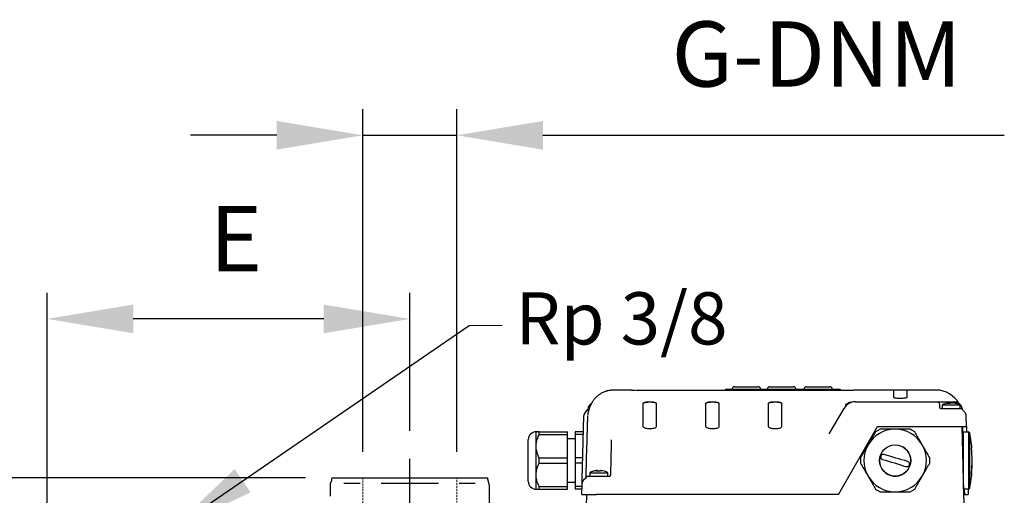
# Model space of a CAD drawing. Units: inches. Extents: x -1 to 2099, y -9 to 2961.
# Drawn here: x 762 to 1140, y 1862 to 2044 of the extents above; entities that cross this region are included whole.
import ezdxf

# ---------------------------------------------------------------- set-up
doc = ezdxf.new("R2010")
doc.units = ezdxf.units.IN
doc.header["$MEASUREMENT"] = 0
doc.linetypes.add('CENTER', pattern=[2, 1.25, -0.25, 0.25, -0.25])
doc.linetypes.add('HIDDEN', pattern=[0.375, 0.25, -0.125])
for name, color, linetype in [('Centre', 1, 'CENTER'), ('Dimension', 44, 'Continuous'), ('Notes', 5, 'Continuous')]:
    doc.layers.add(name, color=color, linetype=linetype)
doc.styles.get("Standard").update_dxf_attribs({"font": 'arial.ttf'})
doc.dimstyles.new('AM_ANSI$7', dxfattribs={"dimtxt": 0.12, "dimasz": 0.12, "dimexe": 0.1, "dimexo": 0.05, "dimgap": 0.06, "dimtad": 0, "dimtih": 1, "dimtoh": 1, "dimdec": 4, "dimzin": 7, "dimdsep": 46, "dimtxsty": 'Standard', "dimcen": 0, "dimclrd": 256, "dimclre": 256, "dimclrt": 2, "dimadec": 0, "dimazin": 2, "dimtp": 0.1, "dimtm": 0.1, "dimtfac": 0.71, "dimtdec": 4, "dimtofl": 0, "dimtmove": 0, "dimatfit": 3, "dimfxl": 0, "dimtolj": 1, "dimtzin": 7, "dimlwd": -1, "dimlwe": -1, "dimarcsym": 0})
doc.dimstyles.new('ISO-25', dxfattribs={"dimtxt": 2.5, "dimasz": 2.5, "dimexe": 1.25, "dimexo": 0.625, "dimtad": 1, "dimtxsty": 'Standard', "dimcen": 2.5, "dimadec": 0, "dimazin": 0, "dimtfac": 1, "dimtmove": 0, "dimatfit": 3, "dimfxl": 0, "dimarcsym": 0})

# ---------------------------------------------------------------- blocks, each defined once
blk = doc.blocks.new('*D7')
at = {"layer": 'Defpoints', "color": 0, "transparency": 16777216}
for p in [(893.72, 2000.13), (893.72, 1868.75), (929.72, 1868.75)]:
    blk.add_point(p, dxfattribs=at)
at = {"layer": 'Dimension', "color": 0, "lineweight": -2, "transparency": 16777216}
for p, q in [((893.72, 1878.75), (893.72, 2010.13)), ((929.72, 1878.75), (929.72, 2010.13)), ((860.72, 2000.13), (827.72, 2000.13)), ((893.72, 2000.13), (929.72, 2000.13)), ((962.72, 2000.13), (1139.56, 2000.13))]:
    blk.add_line(p, q, dxfattribs=at)
at = {"layer": 'Dimension', "color": 0, "transparency": 16777216}
for points in [[(860.72, 2005.63), (860.72, 1994.63), (893.72, 2000.13)], [(962.72, 2005.63), (962.72, 1994.63), (929.72, 2000.13)]]:
    blk.add_solid(points, dxfattribs=at)
at = {"layer": 'Dimension', "color": 0, "transparency": 16777216, "insert": (1067.64, 2028.06), "char_height": 25, "attachment_point": 5}
blk.add_mtext('G-DNM', dxfattribs=at)
blk = doc.blocks.new('*D9')
at = {"layer": 'Defpoints', "color": 0, "transparency": 16777216}
for p in [(772.72, 1929.74), (911.72, 1876.88), (772.72, 1793.75)]:
    blk.add_point(p, dxfattribs=at)
at = {"layer": 'Dimension', "color": 0, "lineweight": -2, "transparency": 16777216}
for p, q in [((772.72, 1803.75), (772.72, 1939.74)), ((911.72, 1886.88), (911.72, 1939.74)), ((878.72, 1929.74), (805.72, 1929.74))]:
    blk.add_line(p, q, dxfattribs=at)
at = {"layer": 'Dimension', "color": 0, "transparency": 16777216}
for points in [[(805.72, 1935.24), (805.72, 1924.24), (772.72, 1929.74)], [(878.72, 1935.24), (878.72, 1924.24), (911.72, 1929.74)]]:
    blk.add_solid(points, dxfattribs=at)
at = {"layer": 'Dimension', "color": 0, "transparency": 16777216, "insert": (845.09, 1957.24), "char_height": 25, "attachment_point": 5}
blk.add_mtext('E', dxfattribs=at)
blk = doc.blocks.new('*D15')
at = {"layer": 'Defpoints', "color": 0, "transparency": 16777216}
for p in [(881.78, 1868.75), (711.36, 1763.75), (768.91, 1763.75)]:
    blk.add_point(p, dxfattribs=at)
at = {"layer": 'Dimension', "color": 0, "lineweight": -2, "transparency": 16777216}
for p, q in [((711.36, 1868.75), (711.36, 1901.75)), ((711.36, 1901.75), (747.03, 1901.75)), ((871.78, 1868.75), (701.36, 1868.75)), ((711.36, 1796.75), (711.36, 1835.75)), ((758.91, 1763.75), (701.36, 1763.75))]:
    blk.add_line(p, q, dxfattribs=at)
at = {"layer": 'Dimension', "color": 0, "transparency": 16777216}
for points in [[(705.86, 1835.75), (716.86, 1835.75), (711.36, 1868.75)], [(705.86, 1796.75), (716.86, 1796.75), (711.36, 1763.75)]]:
    blk.add_solid(points, dxfattribs=at)
at = {"layer": 'Dimension', "color": 0, "transparency": 16777216, "insert": (736.7, 1929.25), "char_height": 25, "attachment_point": 5}
blk.add_mtext('D', dxfattribs=at)

msp = doc.modelspace()

# ---------------------------------------------------------------- linework, layer by layer
at = {"color": 7, "linetype": 'Continuous', "lineweight": 25}
for p, q in [((996.7, 1902.45), (989.94, 1902.45)), ((998.17, 1902.45), (998.59, 1902.45)), ((998.59, 1902.45), (1000.16, 1902.45)), ((1000.16, 1902.45), (1078.24, 1902.45)), ((1003.7, 1902.46), (1029.7, 1902.46)), ((1032.7, 1902.75), (1032.7, 1902.45)), ((1032.7, 1902.75), (1076.7, 1902.75)), ((1035.26, 1902.76), (1035.26, 1902.75)), ((1036.26, 1903.75), (1045.14, 1903.75)), ((1046.14, 1902.75), (1046.14, 1902.76)), ((1048.76, 1902.76), (1048.76, 1902.75)), ((1049.76, 1903.75), (1049.95, 1903.75)), ((1049.95, 1903.75), (1053.19, 1903.75)), ((1053.19, 1903.75), (1055.7, 1903.75)), ((1055.7, 1903.75), (1058.2, 1903.75)), ((1058.2, 1903.75), (1058.64, 1903.75)), ((1059.64, 1902.76), (1059.64, 1902.75)), ((1062.76, 1902.76), (1062.76, 1902.75)), ((1063.76, 1903.75), (1064.2, 1903.75)), ((1064.2, 1903.75), (1066.7, 1903.75)), ((1066.7, 1903.75), (1069.21, 1903.75)), ((1069.21, 1903.75), (1072.45, 1903.75)), ((1072.45, 1903.75), (1072.64, 1903.75)), ((1073.64, 1902.75), (1073.64, 1902.76)), ((1076.7, 1902.75), (1076.7, 1902.45)), ((1078.24, 1902.45), (1079.81, 1902.45)), ((1079.81, 1902.45), (1080.23, 1902.45)), ((1097.2, 1902.45), (1081.7, 1902.45)), ((1097.2, 1899.62), (1097.2, 1902.45)), ((1102.2, 1902.4), (1097.2, 1902.4)), ((1113.46, 1902.45), (1102.2, 1902.45)), ((1102.2, 1902.45), (1102.2, 1899.62)), ((979.02, 1894.02), (979.86, 1894.86)), ((1001.2, 1888.45), (1001.2, 1897.4)), ((1006.2, 1897.4), (1006.2, 1888.45)), ((1025.2, 1888.45), (1025.2, 1897.4)), ((1030.2, 1897.4), (1030.2, 1888.45)), ((1049.2, 1888.45), (1049.2, 1897.4)), ((1054.2, 1897.4), (1054.2, 1888.45)), ((1072.49, 1885.64), (1078.15, 1895.45)), ((1082.48, 1897.95), (1114.15, 1897.95)), ((1114.15, 1897.95), (1118.2, 1897.95)), ((1115.15, 1895.45), (1120.2, 1895.45)), ((1115.75, 1896.75), (1115.75, 1895.45)), ((1115.75, 1896.75), (1122.65, 1896.75)), ((1118.08, 1897.56), (1118.09, 1897.54)), ((1118.2, 1897.95), (1120.4, 1897.95)), ((1118.21, 1897.56), (1118.29, 1897.34)), ((1118.66, 1897.56), (1118.79, 1897.36)), ((1119.14, 1897.56), (1119.13, 1897.52)), ((1119.74, 1897.56), (1119.65, 1897.42)), ((1120.19, 1897.56), (1120.16, 1897.48)), ((1120.2, 1895.45), (1123, 1895.45)), ((1120.33, 1897.56), (1120.26, 1897.46)), ((1122.65, 1895.45), (1122.65, 1896.75)), ((1123.39, 1895.17), (1123.4, 1895.13)), ((1124.38, 1894.02), (1123.54, 1894.86)), ((977.79, 1868.03), (978.44, 1892.66)), ((1125.07, 1888.45), (1124.96, 1892.66)), ((1075.97, 1862.45), (1090.98, 1888.45)), ((1091.95, 1887.45), (1090.22, 1886.45)), ((1090.98, 1888.45), (1120.2, 1888.45)), ((1120.2, 1888.45), (1125.07, 1888.45)), ((1123.26, 1888.45), (1124.21, 1851.85)), ((1123.52, 1888.45), (1123.64, 1883.7)), ((1123.57, 1888.45), (1123.7, 1883.7)), ((1125.07, 1888.45), (1125.12, 1886.45)), ((957.14, 1867.45), (957.14, 1883.45)), ((960.14, 1880.95), (960.14, 1886.45)), ((961.31, 1885.45), (961.31, 1886.45)), ((961.31, 1886.45), (972.14, 1886.45)), ((961.31, 1885.45), (972.14, 1885.45)), ((972.14, 1885.45), (972.14, 1886.45)), ((972.14, 1876.45), (972.14, 1885.45)), ((975.14, 1883.7), (972.14, 1883.7)), ((978.28, 1886.45), (975.14, 1886.45)), ((975.14, 1886.45), (975.14, 1885.45)), ((978.25, 1885.45), (975.14, 1885.45)), ((975.14, 1885.45), (975.14, 1876.45)), ((1123.35, 1884.7), (1123.72, 1884.7)), ((1123.88, 1883.7), (1123.38, 1883.7)), ((1123.72, 1886.45), (1125.81, 1886.45)), ((1123.72, 1886.45), (1123.72, 1870.55)), ((1123.88, 1885.45), (1123.88, 1886.45)), ((1123.88, 1876.45), (1123.88, 1885.45)), ((960.14, 1869.95), (960.14, 1880.95)), ((979.34, 1869.94), (979.63, 1880.87)), ((961.31, 1874.45), (961.31, 1876.45)), ((961.31, 1876.45), (972.14, 1876.45)), ((972.14, 1874.45), (972.14, 1876.45)), ((978.01, 1876.45), (975.14, 1876.45)), ((975.14, 1876.45), (975.14, 1874.45)), ((988.71, 1869.94), (988.88, 1876.32)), ((1084.45, 1876.45), (1084.45, 1874.45)), ((1111, 1874.45), (1111, 1876.45)), ((1123.88, 1874.45), (1123.88, 1876.45)), ((961.31, 1874.45), (972.14, 1874.45)), ((972.14, 1865.45), (972.14, 1874.45)), ((977.96, 1874.45), (975.14, 1874.45)), ((975.14, 1874.45), (975.14, 1865.45)), ((1123.88, 1865.45), (1123.88, 1874.45)), ((881.78, 1868.75), (881.76, 1868.1)), ((881.78, 1868.75), (941.67, 1868.75)), ((941.69, 1868.1), (941.67, 1868.75)), ((960.14, 1864.45), (960.14, 1869.95)), ((978.34, 1868.02), (979.18, 1868.86)), ((980.75, 1870.75), (980.75, 1869.45)), ((980.75, 1870.75), (987.65, 1870.75)), ((980.75, 1869.45), (983.23, 1869.45)), ((983.17, 1871.56), (983.2, 1871.52)), ((983.32, 1869.45), (983.5, 1869.45)), ((983.34, 1871.56), (983.36, 1871.54)), ((983.47, 1871.56), (983.49, 1871.33)), ((983.49, 1871.35), (983.51, 1871.33)), ((983.5, 1869.45), (988.35, 1869.45)), ((983.74, 1871.56), (983.72, 1871.33)), ((984.93, 1871.56), (984.93, 1871.51)), ((985.06, 1871.56), (985, 1871.49)), ((987.65, 1869.45), (987.65, 1870.75)), ((1126.93, 1869.55), (1126.93, 1869.53)), ((881.22, 1866.06), (881.22, 1861.75)), ((886.47, 1866.76), (886.64, 1866.75)), ((886.64, 1866.75), (887.98, 1866.75)), ((887.98, 1866.75), (888.51, 1866.75)), ((888.51, 1866.75), (891.94, 1866.75)), ((891.94, 1866.75), (892.7, 1866.77)), ((900.76, 1866.75), (900.83, 1866.75)), ((900.83, 1866.75), (904, 1866.75)), ((904, 1866.75), (919.45, 1866.75)), ((919.45, 1866.75), (922.62, 1866.75)), ((922.62, 1866.75), (922.69, 1866.75)), ((930.59, 1866.76), (931.51, 1866.75)), ((931.51, 1866.75), (934.71, 1866.75)), ((934.71, 1866.75), (935.23, 1866.75)), ((935.23, 1866.75), (936.57, 1866.75)), ((936.57, 1866.75), (936.79, 1866.76)), ((942.22, 1833.21), (942.22, 1866.06)), ((961.31, 1865.45), (972.14, 1865.45)), ((961.31, 1864.45), (972.14, 1864.45)), ((972.14, 1867.2), (975.14, 1867.2)), ((972.14, 1864.45), (972.14, 1865.45)), ((977.73, 1865.45), (975.14, 1865.45)), ((975.14, 1865.45), (975.14, 1864.45)), ((977.7, 1864.45), (975.14, 1864.45)), ((977.65, 1862.45), (977.76, 1866.66)), ((1103.5, 1863.45), (1105.23, 1864.45)), ((1123.81, 1867.2), (1123.88, 1867.2)), ((1123.88, 1864.45), (1123.88, 1865.45)), ((1125.81, 1864.45), (1123.88, 1864.45)), ((1124.2, 1864.45), (1124.25, 1862.45)), ((1125.7, 1864.45), (1125.75, 1862.45)), ((979.24, 1851.85), (979.51, 1862.45)), ((1075.97, 1862.45), (983.29, 1862.45)), ((1124.25, 1862.45), (1123.94, 1862.45)), ((1124.25, 1862.45), (1125.75, 1862.45))]:
    msp.add_line(p, q, dxfattribs=at)
at = {"color": 8, "linetype": 'Continuous', "lineweight": 25}
for p, q in [((1125.81, 1886.45), (1125.81, 1864.45)), ((1126.3, 1864.87), (1126.3, 1886.04)), ((1126.93, 1869.51), (1126.94, 1869.58))]:
    msp.add_line(p, q, dxfattribs=at)
at = {"color": 7, "linetype": 'HIDDEN', "lineweight": 18, "ltscale": 3}
for p, q in [((893.72, 1850.15), (893.72, 1868.75)), ((929.72, 1850.3), (929.72, 1868.75))]:
    msp.add_line(p, q, dxfattribs=at)
at = {"color": 7, "linetype": 'Continuous', "lineweight": 25, "flags": 128}
for points in [[(1003.6, 1902.45), (1003.6, 1902.45), (1003.7, 1902.46)], [(1029.7, 1902.46), (1029.8, 1902.45), (1029.8, 1902.45)], [(1114.65, 1897.47), (1114.65, 1897.42), (1114.65, 1897.28), (1114.66, 1897.05), (1114.67, 1896.74), (1114.68, 1896.37), (1114.69, 1895.94)], [(988.88, 1876.32), (988.92, 1878.02), (988.97, 1879.65), (989.01, 1881.13), (989.04, 1882.4), (989.07, 1883.42)], [(1102.49, 1879.1), (1101.43, 1880.17), (1100.72, 1880.65)], [(1092.89, 1875.86), (1094.02, 1875.52), (1095.16, 1875.18), (1096.3, 1874.84), (1097.44, 1874.5), (1098.58, 1874.15), (1099.72, 1873.81), (1100.85, 1873.47), (1101.99, 1873.13)], [(1102.56, 1875.05), (1101.43, 1875.39), (1100.29, 1875.73), (1099.15, 1876.07), (1098.01, 1876.41), (1096.87, 1876.75), (1095.73, 1877.09), (1094.6, 1877.43), (1093.46, 1877.77)], [(977.76, 1866.66), (977.76, 1866.75), (977.77, 1867.01), (977.78, 1867.44), (977.79, 1868.03)], [(983.34, 1871.56), (983.2, 1871.54), (983.19, 1871.54)]]:
    msp.add_lwpolyline(points, dxfattribs=at)
at = {"color": 7, "linetype": 'Continuous', "lineweight": 25}
msp.add_circle((1097.72, 1875.45), 6, dxfattribs=at)
for centre, radius, start, end in [((1036.26, 1902.75), 1, 90, 179.5), ((1045.14, 1902.75), 1, 0.5, 90), ((1049.76, 1902.75), 1, 90, 179.5), ((1058.64, 1902.75), 1, 0.5, 90), ((1063.76, 1902.75), 1, 90, 179.5), ((1072.64, 1902.75), 1, 0.5, 90), ((1113.36, 1892.36), 10.1, 29.0702, 89.4354), ((979.51, 1895.21), 0.5, 315, 355.7824), ((983, 1894.95), 3, 123.5702, 178.5), ((1082.48, 1892.95), 5, 90, 150), ((1081.93, 1892.95), 5, 89.9976, 128.3375), ((1114.15, 1897.45), 0.5, 1.5, 90), ((1115.19, 1895.95), 0.5, 181.5, 270), ((1119.2, 1890.59), 7.06, 100.0242, 119.2417), ((1118.88, 1892.66), 4.97, 99.3692, 107.919), ((1119.25, 1890.29), 7.35, 98.1345, 104.9441), ((1118.78, 1895.57), 2.07, 106.0393, 122.7871), ((1118.18, 1891.41), 5.93, 84.9339, 95.0661), ((1119.51, 1892.16), 5.47, 98.9226, 104.427), ((1119.83, 1895.57), 2.07, 106.0369, 122.7895), ((1119.94, 1894.75), 2.92, 105.8729, 114.0867), ((1118.42, 1894.64), 3.04, 64.6657, 74.0025), ((1119.14, 1897.54), 0.604, 345.8312, 2.5346), ((1118.89, 1892.15), 5.48, 70.4466, 81.0688), ((1119.15, 1890.29), 7.35, 75.0565, 81.8649), ((1119.47, 1892.15), 5.48, 70.4474, 81.0688), ((1120.4, 1894.95), 3, 16.6015, 90), ((1119.2, 1890.59), 7.06, 60.7583, 79.9758), ((1121.02, 1895.47), 1.86, 80.9519, 99.0481), ((1123, 1895.05), 0.4, 10.0726, 90), ((1123.89, 1895.21), 0.5, 190.0726, 225), ((980.44, 1892.6), 2, 135, 178.5), ((1122.96, 1892.6), 2, 1.5, 45), ((1097.72, 1875.45), 12, 90, 150), ((1097.72, 1875.45), 12, 30, 90), ((960.14, 1883.45), 3, 90, 180), ((1125.81, 1885.95), 0.5, 9.9945, 90), ((1066.22, 1875.45), 61, 5.4879, 9.9945), ((1097.72, 1875.45), 12, 150, 210), ((1097.72, 1875.45), 12, 330, 30), ((1066.85, 1875.57), 60.37, 355.4953, 4.5047), ((1097.72, 1875.45), 6, 150, 37.4773), ((1066.87, 1875.33), 60.35, 355.4946, 0.1162), ((979.76, 1866.6), 2, 135, 178.5), ((978.82, 1869.21), 0.5, 315, 329.8516), ((980.12, 1868.45), 1, 90, 149.8516), ((984.2, 1864.59), 7.06, 107.3905, 119.2417), ((984.12, 1864.72), 6.9, 97.8682, 107.3662), ((982.13, 1871.21), 0.126, 88.6964, 125.3748), ((983.72, 1869.15), 2.48, 102.8389, 115.2367), ((984.52, 1864.77), 6.88, 98.804, 105.6738), ((984.08, 1870.99), 0.834, 136.8154, 157.357), ((983.9, 1863.71), 7.63, 85.5345, 94.4655), ((984.69, 1866.4), 5.24, 100.381, 104.2679), ((983.13, 1870.99), 0.834, 22.6454, 43.1846), ((984.51, 1863.39), 7.95, 89.9946, 92.2034), ((985.27, 1870.99), 0.834, 136.8171, 157.3528), ((983.67, 1866.23), 5.42, 72.031, 79.5552), ((984.71, 1870.67), 0.959, 48.7466, 69.0535), ((984.11, 1864.72), 6.9, 72.6338, 82.1318), ((986.27, 1871.13), 0.204, 77.242, 117.0286), ((984.2, 1864.59), 7.06, 60.7583, 72.6095), ((988.21, 1869.95), 0.5, 270, 358.5), ((1097.72, 1875.45), 12, 210, 270), ((1097.72, 1875.45), 12, 270, 330), ((1066.22, 1875.45), 61, 350.0055, 354.5096), ((960.14, 1867.45), 3, 180, 270), ((1125.81, 1864.95), 0.5, 270, 350.0055)]:
    msp.add_arc(centre, radius, start, end, dxfattribs=at)
for points, knots in [([(989.94, 1902.45), (989.58, 1902.44), (989.06, 1902.43), (988.27, 1902.31), (987.76, 1902.21), (987.34, 1902.1), (987.02, 1902.01), (986.7, 1901.91), (986.24, 1901.75), (985.66, 1901.5), (984.9, 1901.11), (984.1, 1900.59), (983.28, 1899.91), (982.49, 1899.09), (981.79, 1898.15), (981.21, 1897.18), (980.79, 1896.29), (980.52, 1895.58), (980.37, 1895.1), (980.3, 1894.87), (980.26, 1894.71), (980.22, 1894.56), (980.17, 1894.35), (980.08, 1893.97), (980.03, 1893.69), (979.99, 1893.42), (979.97, 1893.22), (979.96, 1893.09), (979.96, 1893.03), (979.95, 1893.02)], [0, 0, 0, 0, 0.044735, 0.064952, 0.083188, 0.091859, 0.100583, 0.109779, 0.119925, 0.144845, 0.178632, 0.241514, 0.323759, 0.416452, 0.509797, 0.594107, 0.660156, 0.69306, 0.703956, 0.70845, 0.712762, 0.717391, 0.722798, 0.737179, 0.785054, 0.833803, 0.897657, 0.977898, 1, 1, 1, 1]), ([(996.7, 1902.45), (996.7, 1902.45), (996.7, 1902.45), (996.71, 1902.45), (996.72, 1902.45), (996.77, 1902.45), (996.96, 1902.45), (997.34, 1902.45), (997.77, 1902.45), (998.02, 1902.45)], [0, 0, 0, 0, 0.003141, 0.004571, 0.010289, 0.033163, 0.124659, 0.490643, 1, 1, 1, 1]), ([(1080.34, 1902.45), (1080.55, 1902.45), (1080.92, 1902.45), (1081.34, 1902.45), (1081.58, 1902.45), (1081.7, 1902.45), (1081.7, 1902.45)], [0, 0, 0, 0, 0.413933, 0.705445, 0.996959, 1, 1, 1, 1]), ([(1102.2, 1899.62), (1102.17, 1899.58), (1102.12, 1899.49), (1101.68, 1899.38), (1101.03, 1899.29), (1100.23, 1899.23), (1099.38, 1899.23), (1098.57, 1899.27), (1097.89, 1899.35), (1097.4, 1899.46), (1097.22, 1899.56), (1097.2, 1899.61), (1097.2, 1899.62)], [0, 0, 0, 0, 0.108976, 0.217969, 0.326446, 0.43368, 0.539675, 0.645066, 0.750783, 0.857572, 0.965654, 1, 1, 1, 1]), ([(979.99, 1894.47), (979.99, 1894.63), (980, 1894.92), (980, 1895.03), (980, 1895.03), (980, 1895.03)], [0, 0, 0, 0, 0.483269, 0.926921, 1, 1, 1, 1]), ([(1001.2, 1897.4), (1001.21, 1897.44), (1001.25, 1897.54), (1001.57, 1897.68), (1002.16, 1897.81), (1002.93, 1897.89), (1003.77, 1897.91), (1004.6, 1897.88), (1005.33, 1897.79), (1005.87, 1897.67), (1006.16, 1897.53), (1006.19, 1897.44), (1006.2, 1897.4)], [0, 0, 0, 0, 0.075812, 0.186427, 0.295913, 0.403436, 0.509054, 0.613572, 0.718156, 0.823918, 0.931556, 1, 1, 1, 1]), ([(1006.2, 1897.35), (1006.17, 1897.41), (1006.12, 1897.52), (1005.67, 1897.68), (1005.02, 1897.79), (1004.22, 1897.85), (1003.37, 1897.85), (1002.56, 1897.81), (1001.88, 1897.71), (1001.4, 1897.57), (1001.22, 1897.44), (1001.2, 1897.37), (1001.2, 1897.35)], [0, 0, 0, 0, 0.110059, 0.220156, 0.32911, 0.436023, 0.541216, 0.645647, 0.750513, 0.856827, 0.965108, 1, 1, 1, 1]), ([(1025.2, 1897.4), (1025.21, 1897.44), (1025.25, 1897.54), (1025.57, 1897.68), (1026.16, 1897.81), (1026.93, 1897.89), (1027.77, 1897.91), (1028.6, 1897.88), (1029.33, 1897.79), (1029.87, 1897.67), (1030.16, 1897.53), (1030.19, 1897.44), (1030.2, 1897.4)], [0, 0, 0, 0, 0.075812, 0.186427, 0.295913, 0.403436, 0.509052, 0.613573, 0.718156, 0.823917, 0.931556, 1, 1, 1, 1]), ([(1030.2, 1897.35), (1030.17, 1897.41), (1030.12, 1897.52), (1029.67, 1897.68), (1029.02, 1897.79), (1028.22, 1897.85), (1027.37, 1897.85), (1026.56, 1897.81), (1025.88, 1897.71), (1025.4, 1897.57), (1025.22, 1897.44), (1025.2, 1897.37), (1025.2, 1897.35)], [0, 0, 0, 0, 0.110059, 0.220157, 0.32911, 0.436023, 0.541216, 0.645647, 0.750512, 0.856827, 0.965108, 1, 1, 1, 1]), ([(1049.2, 1897.4), (1049.21, 1897.44), (1049.25, 1897.54), (1049.57, 1897.68), (1050.16, 1897.81), (1050.93, 1897.89), (1051.77, 1897.91), (1052.6, 1897.88), (1053.33, 1897.79), (1053.87, 1897.67), (1054.16, 1897.53), (1054.19, 1897.44), (1054.2, 1897.4)], [0, 0, 0, 0, 0.075812, 0.186428, 0.295913, 0.403435, 0.509053, 0.613571, 0.718157, 0.823917, 0.931556, 1, 1, 1, 1]), ([(1054.2, 1897.35), (1054.17, 1897.41), (1054.12, 1897.52), (1053.67, 1897.68), (1053.02, 1897.79), (1052.22, 1897.85), (1051.37, 1897.85), (1050.56, 1897.81), (1049.88, 1897.71), (1049.4, 1897.57), (1049.22, 1897.44), (1049.2, 1897.37), (1049.2, 1897.35)], [0, 0, 0, 0, 0.110058, 0.220157, 0.329109, 0.436024, 0.541215, 0.645648, 0.750512, 0.856828, 0.965108, 1, 1, 1, 1]), ([(1078.82, 1896.87), (1078.75, 1896.82), (1078.62, 1896.71), (1078.61, 1896.71), (1078.61, 1896.72)], [0, 0, 0, 0, 0.481446, 1, 1, 1, 1]), ([(1115.19, 1895.45), (1115.18, 1895.45), (1115.18, 1895.45), (1115.15, 1895.45), (1115.15, 1895.45)], [0, 0, 0, 0, 0.714042, 1, 1, 1, 1]), ([(1123.28, 1895.81), (1123.28, 1895.81), (1123.28, 1895.79), (1123.29, 1895.78), (1123.3, 1895.71), (1123.34, 1895.55), (1123.38, 1895.33), (1123.39, 1895.22), (1123.39, 1895.17)], [0, 0, 0, 0, 0.006801, 0.055728, 0.064426, 0.25162, 0.697644, 1, 1, 1, 1]), ([(979.63, 1880.87), (979.66, 1882.05), (979.72, 1884.44), (979.79, 1887.1), (979.85, 1889.2), (979.89, 1890.7), (979.91, 1891.73), (979.93, 1892.35), (979.94, 1892.66), (979.94, 1892.74), (979.94, 1892.69), (979.94, 1892.67)], [0, 0, 0, 0, 0.115018, 0.232591, 0.346749, 0.464468, 0.576601, 0.695148, 0.80332, 0.925365, 1, 1, 1, 1]), ([(1006.2, 1888.45), (1006.17, 1888.35), (1006.11, 1888.14), (1005.64, 1887.86), (1004.95, 1887.66), (1004.12, 1887.56), (1003.29, 1887.56), (1002.52, 1887.65), (1001.87, 1887.82), (1001.4, 1888.06), (1001.22, 1888.29), (1001.2, 1888.42), (1001.2, 1888.45)], [0, 0, 0, 0, 0.115708, 0.231519, 0.344019, 0.44998, 0.550266, 0.648363, 0.748292, 0.853092, 0.963928, 1, 1, 1, 1]), ([(1030.2, 1888.45), (1030.17, 1888.35), (1030.11, 1888.14), (1029.64, 1887.86), (1028.95, 1887.66), (1028.12, 1887.56), (1027.29, 1887.56), (1026.52, 1887.65), (1025.87, 1887.82), (1025.4, 1888.06), (1025.22, 1888.29), (1025.2, 1888.42), (1025.2, 1888.45)], [0, 0, 0, 0, 0.115707, 0.231519, 0.34402, 0.44998, 0.550265, 0.648363, 0.748292, 0.853092, 0.963928, 1, 1, 1, 1]), ([(1054.2, 1888.45), (1054.17, 1888.35), (1054.11, 1888.14), (1053.64, 1887.86), (1052.95, 1887.66), (1052.12, 1887.56), (1051.29, 1887.56), (1050.52, 1887.65), (1049.87, 1887.82), (1049.4, 1888.06), (1049.22, 1888.29), (1049.2, 1888.42), (1049.2, 1888.45)], [0, 0, 0, 0, 0.115708, 0.23152, 0.34402, 0.449981, 0.550265, 0.648363, 0.748291, 0.853092, 0.963928, 1, 1, 1, 1]), ([(1097.72, 1887.45), (1096.98, 1887.45), (1095.46, 1887.45), (1093.54, 1887.45), (1092.39, 1887.45), (1091.95, 1887.45)], [0, 0, 0, 0, 0.375249, 0.762025, 1, 1, 1, 1]), ([(1103.5, 1887.45), (1102.67, 1887.45), (1100.98, 1887.45), (1099, 1887.45), (1097.9, 1887.45), (1097.72, 1887.45)], [0, 0, 0, 0, 0.448674, 0.911223, 1, 1, 1, 1]), ([(1105.23, 1886.45), (1105.08, 1886.54), (1104.51, 1886.87), (1103.93, 1887.2), (1103.5, 1887.45)], [0, 0, 0, 0, 0.253335, 1, 1, 1, 1]), ([(961.31, 1886.45), (961.02, 1886.45), (960.43, 1886.45), (960.16, 1886.45), (960.14, 1886.45), (960.14, 1886.45)], [0, 0, 0, 0, 0.451537, 0.916942, 1, 1, 1, 1]), ([(960.14, 1880.95), (960.14, 1880.98), (960.14, 1881.61), (960.3, 1882.86), (960.78, 1884.32), (961.18, 1885.17), (961.31, 1885.45)], [0, 0, 0, 0, 0.019293, 0.40622, 0.805074, 1, 1, 1, 1]), ([(1090.22, 1886.45), (1090.02, 1886.12), (1089.48, 1885.17), (1088.54, 1883.54), (1087.75, 1882.18), (1087.35, 1881.48), (1087.33, 1881.45)], [0, 0, 0, 0, 0.211912, 0.593026, 0.984462, 1, 1, 1, 1]), ([(1108.12, 1881.45), (1107.74, 1882.1), (1106.99, 1883.41), (1106.02, 1885.08), (1105.45, 1886.07), (1105.23, 1886.45)], [0, 0, 0, 0, 0.375249, 0.762023, 1, 1, 1, 1]), ([(961.31, 1876.45), (961.17, 1876.75), (960.76, 1877.61), (960.27, 1879.11), (960.18, 1880.33), (960.14, 1880.95)], [0, 0, 0, 0, 0.210484, 0.599857, 1, 1, 1, 1]), ([(1087.33, 1881.45), (1086.95, 1880.79), (1086.18, 1879.45), (1085.21, 1877.78), (1084.65, 1876.8), (1084.45, 1876.45)], [0, 0, 0, 0, 0.383979, 0.780239, 1, 1, 1, 1]), ([(1111, 1876.45), (1110.59, 1877.17), (1109.74, 1878.63), (1108.75, 1880.35), (1108.21, 1881.3), (1108.12, 1881.45)], [0, 0, 0, 0, 0.448674, 0.911222, 1, 1, 1, 1]), ([(1126.95, 1881.29), (1126.95, 1881.24), (1126.96, 1881.13), (1126.99, 1880.83), (1127.01, 1880.53), (1127.02, 1880.36), (1127.03, 1880.32)], [0, 0, 0, 0, 0.259467, 0.578837, 0.899171, 1, 1, 1, 1]), ([(1093.46, 1877.77), (1093.43, 1877.78), (1093.28, 1877.82), (1093.02, 1877.82), (1092.7, 1877.71), (1092.43, 1877.51), (1092.24, 1877.22), (1092.16, 1876.89), (1092.19, 1876.55), (1092.34, 1876.24), (1092.57, 1875.98), (1092.78, 1875.9), (1092.89, 1875.86)], [0, 0, 0, 0, 0.03387, 0.141461, 0.248695, 0.355632, 0.462459, 0.569418, 0.676692, 0.784321, 0.892147, 1, 1, 1, 1]), ([(960.14, 1869.95), (960.18, 1870.55), (960.26, 1871.75), (960.75, 1873.25), (961.16, 1874.13), (961.31, 1874.45)], [0, 0, 0, 0, 0.382539, 0.776824, 1, 1, 1, 1]), ([(1084.45, 1874.45), (1084.86, 1873.73), (1085.71, 1872.27), (1086.7, 1870.55), (1087.24, 1869.61), (1087.33, 1869.45)], [0, 0, 0, 0, 0.448673, 0.911223, 1, 1, 1, 1]), ([(1101.99, 1873.13), (1102.02, 1873.13), (1102.17, 1873.09), (1102.43, 1873.09), (1102.75, 1873.19), (1103.02, 1873.4), (1103.21, 1873.69), (1103.29, 1874.02), (1103.26, 1874.36), (1103.11, 1874.67), (1102.88, 1874.92), (1102.67, 1875.01), (1102.56, 1875.05)], [0, 0, 0, 0, 0.033869, 0.141461, 0.248696, 0.355628, 0.46246, 0.569419, 0.676691, 0.784322, 0.892147, 1, 1, 1, 1]), ([(1108.12, 1869.45), (1108.13, 1869.48), (1108.53, 1870.16), (1109.31, 1871.52), (1110.25, 1873.16), (1110.81, 1874.12), (1111, 1874.45)], [0, 0, 0, 0, 0.0155377, 0.3959114, 0.78809, 1, 1, 1, 1]), ([(881.74, 1868.09), (881.75, 1868.03), (881.76, 1867.81), (881.68, 1867.5), (881.56, 1867.27), (881.52, 1867.19)], [0, 0, 0, 0, 0.18008, 0.705536, 1, 1, 1, 1]), ([(941.94, 1867.18), (941.88, 1867.29), (941.72, 1867.57), (941.71, 1867.9), (941.7, 1868.11)], [0, 0, 0, 0, 0.363277, 1, 1, 1, 1]), ([(961.31, 1865.45), (961.02, 1866.11), (960.43, 1867.43), (960.16, 1868.98), (960.14, 1869.82), (960.14, 1869.95)], [0, 0, 0, 0, 0.451535, 0.916941, 1, 1, 1, 1]), ([(979.26, 1868.96), (979.26, 1868.96), (979.26, 1868.97), (979.3, 1869.04), (979.32, 1869.14), (979.32, 1869.19)], [0, 0, 0, 0, 0.356235, 0.67727, 1, 1, 1, 1]), ([(979.32, 1869.19), (979.33, 1869.28), (979.33, 1869.43), (979.34, 1869.69), (979.34, 1869.85), (979.34, 1869.94), (979.34, 1869.94)], [0, 0, 0, 0, 0.355948, 0.673317, 0.991399, 1, 1, 1, 1]), ([(980.12, 1869.45), (980.17, 1869.45), (980.25, 1869.45), (980.84, 1869.45), (981.69, 1869.45), (982.57, 1869.45), (983.12, 1869.45), (983.32, 1869.45)], [0, 0, 0, 0, 0.223568, 0.445242, 0.664579, 0.88269, 1, 1, 1, 1]), ([(1087.33, 1869.45), (1087.71, 1868.81), (1088.46, 1867.5), (1089.43, 1865.83), (1090, 1864.83), (1090.22, 1864.45)], [0, 0, 0, 0, 0.375248, 0.762023, 1, 1, 1, 1]), ([(1105.23, 1864.45), (1105.43, 1864.8), (1105.99, 1865.76), (1106.95, 1867.43), (1107.72, 1868.77), (1108.12, 1869.45)], [0, 0, 0, 0, 0.2197643, 0.6045014, 1, 1, 1, 1]), ([(1127.03, 1870.83), (1127.02, 1870.7), (1126.99, 1870.43), (1126.97, 1870.04), (1126.95, 1869.75), (1126.93, 1869.57), (1126.93, 1869.55), (1126.93, 1869.55)], [0, 0, 0, 0, 0.22992, 0.459855, 0.689469, 0.91841, 1, 1, 1, 1]), ([(1126.94, 1869.58), (1126.94, 1869.58), (1126.94, 1869.6), (1126.96, 1869.77), (1126.99, 1870.07), (1127.01, 1870.37), (1127.02, 1870.55), (1127.03, 1870.59)], [0, 0, 0, 0, 0.019193, 0.314248, 0.609995, 0.906631, 1, 1, 1, 1]), ([(881.54, 1867.17), (881.43, 1866.95), (881.24, 1866.6), (881.24, 1866.21), (881.24, 1866.07)], [0, 0, 0, 0, 0.622285, 1, 1, 1, 1]), ([(942.2, 1866.06), (942.2, 1866.22), (942.21, 1866.61), (942.02, 1866.96), (941.91, 1867.17)], [0, 0, 0, 0, 0.408975, 1, 1, 1, 1]), ([(960.14, 1864.45), (960.18, 1864.45), (960.26, 1864.45), (960.75, 1864.45), (961.16, 1864.45), (961.31, 1864.45)], [0, 0, 0, 0, 0.382538, 0.776824, 1, 1, 1, 1]), ([(961.31, 1864.45), (961.28, 1864.7), (961.25, 1865.04), (961.29, 1865.37), (961.31, 1865.45)], [0, 0, 0, 0, 0.749482, 1, 1, 1, 1]), ([(1090.22, 1864.45), (1090.65, 1864.2), (1091.23, 1863.87), (1091.81, 1863.54), (1091.95, 1863.45)], [0, 0, 0, 0, 0.746665, 1, 1, 1, 1]), ([(977.65, 1862.45), (977.75, 1862.45), (977.97, 1862.45), (979.48, 1862.45), (981.34, 1862.45), (982.64, 1862.45), (983.29, 1862.45)], [0, 0, 0, 0, 0.279477, 0.558727, 0.779016, 1, 1, 1, 1]), ([(1091.95, 1863.45), (1092.78, 1863.45), (1094.47, 1863.45), (1096.45, 1863.45), (1097.55, 1863.45), (1097.72, 1863.45)], [0, 0, 0, 0, 0.4486744, 0.9112207, 1, 1, 1, 1]), ([(1097.72, 1863.45), (1098.47, 1863.45), (1099.99, 1863.45), (1101.91, 1863.45), (1103.06, 1863.45), (1103.5, 1863.45)], [0, 0, 0, 0, 0.375249, 0.762022, 1, 1, 1, 1])]:
    msp.add_open_spline(points, degree=3, knots=knots, dxfattribs=at)
at = {"layer": 'Centre', "ltscale": 15}
msp.add_line((911.72, 1827.38), (911.72, 1876.88), dxfattribs=at)

# ---------------------------------------------------------------- texts
at = {"layer": 'Notes', "insert": (952.16, 1927.35), "char_height": 20, "attachment_point": 4}
msp.add_mtext('Rp 3/8', dxfattribs=at)

# ---------------------------------------------------------------- dimensions: what is measured, and where the dimension line sits
at = {"layer": 'Dimension'}
for base, p1, p2, text, picture, middle in [((893.72, 2000.13), (929.72, 1868.75), (893.72, 1868.75), 'G-DNM', '*D7', (1067.64, 2000.13)), ((772.72, 1929.74), (911.72, 1876.88), (772.72, 1793.75), 'E', '*D9', (845.09, 1929.74))]:
    dim = msp.add_linear_dim(base=base, p1=p1, p2=p2, text=text, dimstyle='ISO-25', override={"dimtxt": 25, "dimasz": 33, "dimexe": 10, "dimexo": 10, "dimgap": 15, "dimtih": 1, "dimtoh": 1, "dimdec": 0, "dimadec": 2, "dimtzin": 0}, dxfattribs=at)
    dim.commit()
    dim.dimension.update_dxf_attribs({"geometry": picture, "text_midpoint": middle, "dimtype": 160})
dim = msp.add_linear_dim(base=(711.36, 1763.75), p1=(881.78, 1868.75), p2=(768.91, 1763.75), angle=90, text='D', dimstyle='ISO-25', override={"dimtxt": 25, "dimasz": 33, "dimexe": 10, "dimexo": 10, "dimgap": 15, "dimtih": 1, "dimtoh": 1, "dimdec": 0, "dimadec": 2, "dimtzin": 0}, dxfattribs=at)
dim.commit()
dim.dimension.update_dxf_attribs({"geometry": '*D15', "text_midpoint": (736.7, 1901.75), "dimtype": 160})

# ---------------------------------------------------------------- leaders
at = {"layer": 'Notes'}
msp.add_leader([(820.45, 1849.03), (934.49, 1927.19), (947.16, 1927.35)], dimstyle='AM_ANSI$7', override={"dimasz": 33, "dimgap": 0.6}, dxfattribs=at)

doc.saveas('drawing.dxf')
